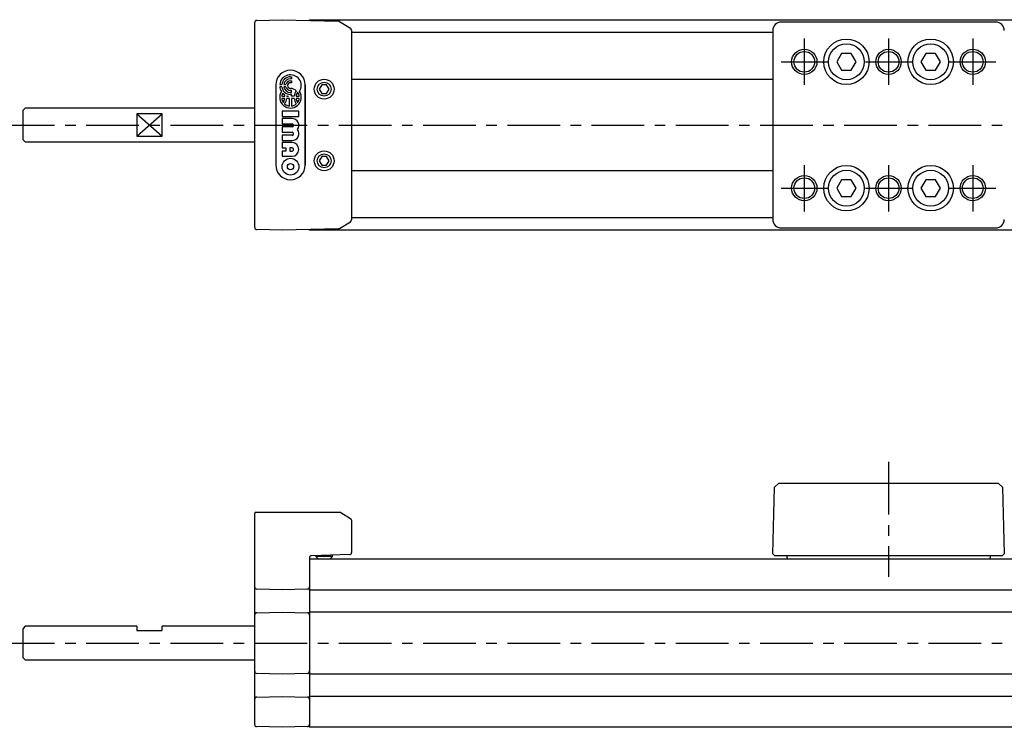
# Model space of a CAD drawing. Extents: x 1 to 591, y 0 to 205.
# Drawn here: x 119 to 353, y 37 to 205 of the extents above; entities that cross this region are included whole.
import ezdxf

# ---------------------------------------------------------------- set-up
doc = ezdxf.new("R2010")
doc.units = 0
doc.header["$LTSCALE"] = 10
doc.linetypes.add('CENTER', pattern=[2, 1.25, -0.25, 0.25, -0.25])
doc.layers.get('0').update_dxf_attribs({"linetype": 'CONTINUOUS'})
doc.layers.add('1', color=1, linetype='CENTER')
doc.layers.add('3', color=3, linetype='CONTINUOUS')

msp = doc.modelspace()

# ---------------------------------------------------------------- linework, layer by layer
for p, q in [((175.26, 156.1), (175.26, 204.79)), ((175.75, 205.28), (181.76, 205.44)), ((181.76, 205.44), (195.13, 205.09)), ((188.26, 205.44), (463.26, 205.44)), ((188.26, 205.27), (188.26, 205.44)), ((195.38, 205.02), (198.02, 203.4)), ((351.25, 204.88), (300.27, 204.88)), ((198.26, 202.97), (198.26, 157.91)), ((298.28, 202.44), (198.26, 202.44)), ((298.28, 202.88), (298.28, 158)), ((314.61, 197.44), (313.45, 195.44)), ((316.92, 197.44), (314.61, 197.44)), ((318.07, 195.44), (316.92, 197.44)), ((334.61, 197.44), (333.45, 195.44)), ((336.92, 197.44), (334.61, 197.44)), ((338.07, 195.44), (336.92, 197.44)), ((313.45, 195.44), (314.61, 193.44)), ((316.92, 193.44), (318.07, 195.44)), ((333.45, 195.44), (334.61, 193.44)), ((336.92, 193.44), (338.07, 195.44)), ((314.61, 193.44), (316.92, 193.44)), ((334.61, 193.44), (336.92, 193.44)), ((191.18, 189.94), (190.61, 188.94)), ((192.34, 189.94), (191.18, 189.94)), ((192.92, 188.94), (192.34, 189.94)), ((198.26, 191.34), (298.28, 191.34)), ((190.61, 188.94), (191.18, 187.94)), ((191.18, 187.94), (192.34, 187.94)), ((192.34, 187.94), (192.92, 188.94)), ((120.76, 184.44), (120.26, 183.94)), ((120.26, 176.94), (120.26, 183.94)), ((175.26, 184.44), (120.76, 184.44)), ((153.26, 183.09), (147.26, 183.09)), ((147.26, 183.09), (147.26, 177.8)), ((153.26, 177.8), (153.26, 183.09)), ((147.26, 177.8), (153.26, 177.8)), ((120.26, 176.94), (120.76, 176.44)), ((120.76, 176.44), (175.26, 176.44)), ((191.18, 172.94), (190.61, 171.94)), ((190.61, 171.94), (191.18, 170.94)), ((192.34, 172.94), (191.18, 172.94)), ((191.18, 170.94), (192.34, 170.94)), ((192.92, 171.94), (192.34, 172.94)), ((192.34, 170.94), (192.92, 171.94)), ((298.28, 169.54), (198.26, 169.54)), ((314.61, 167.44), (313.45, 165.44)), ((316.92, 167.44), (314.61, 167.44)), ((318.07, 165.44), (316.92, 167.44)), ((334.61, 167.44), (333.45, 165.44)), ((336.92, 167.44), (334.61, 167.44)), ((338.07, 165.44), (336.92, 167.44)), ((313.45, 165.44), (314.61, 163.44)), ((316.92, 163.44), (318.07, 165.44)), ((333.45, 165.44), (334.61, 163.44)), ((336.92, 163.44), (338.07, 165.44)), ((314.61, 163.44), (316.92, 163.44)), ((334.61, 163.44), (336.92, 163.44)), ((195.38, 155.87), (198.02, 157.49)), ((198.26, 158.44), (298.28, 158.44)), ((181.76, 155.44), (175.75, 155.6)), ((195.13, 155.79), (181.76, 155.44)), ((188.26, 155.44), (188.26, 155.61)), ((463.26, 155.44), (188.26, 155.44)), ((300.27, 156), (351.25, 156)), ((298.28, 78.64), (298.69, 94.44)), ((299.74, 95.44), (298.69, 94.44)), ((299.74, 95.44), (351.78, 95.44)), ((351.78, 95.44), (352.84, 94.44)), ((352.84, 94.44), (353.25, 78.64)), ((175.26, 38.1), (175.26, 88.24)), ((195.71, 88.44), (175.3, 88.44)), ((195.71, 88.44), (198.02, 87.05)), ((198.26, 86.62), (198.26, 78.93)), ((188.26, 77.69), (188.26, 37.44)), ((188.26, 77.44), (463.26, 77.44)), ((197.78, 78.43), (188.75, 78.19)), ((189.76, 78.22), (189.76, 77.99)), ((189.76, 77.99), (190.31, 77.44)), ((193.76, 77.99), (189.76, 77.99)), ((193.21, 77.44), (193.76, 77.99)), ((193.76, 77.99), (193.76, 78.32)), ((298.75, 78.14), (298.28, 78.64)), ((352.77, 78.14), (298.75, 78.14)), ((301.66, 77.64), (301.66, 78.14)), ((349.86, 78.14), (349.86, 77.64)), ((353.25, 78.64), (352.77, 78.14)), ((175.26, 70.75), (175.26, 71.05)), ((181.76, 70.09), (175.75, 70.25)), ((187.78, 70.25), (181.76, 70.09)), ((188.26, 70.02), (188.26, 70.82)), ((463.26, 70.02), (188.26, 70.02)), ((175.26, 63.84), (175.26, 64.13)), ((175.75, 64.63), (181.76, 64.79)), ((181.76, 64.79), (187.78, 64.63)), ((188.26, 64.87), (463.26, 64.87)), ((188.26, 64.07), (188.26, 64.87)), ((120.76, 61.44), (120.26, 60.94)), ((120.26, 53.94), (120.26, 60.94)), ((147.26, 61.44), (120.76, 61.44)), ((147.26, 61.44), (147.26, 60.44)), ((175.26, 61.44), (153.26, 61.44)), ((153.26, 60.44), (153.26, 61.44)), ((147.26, 60.44), (153.26, 60.44)), ((120.26, 53.94), (120.76, 53.44)), ((120.76, 53.44), (175.26, 53.44)), ((175.26, 50.75), (175.26, 51.05)), ((181.76, 50.09), (175.75, 50.25)), ((187.78, 50.25), (181.76, 50.09)), ((188.26, 50.02), (188.26, 50.82)), ((463.26, 50.02), (188.26, 50.02)), ((175.75, 44.63), (181.76, 44.79)), ((181.76, 44.79), (187.78, 44.63)), ((188.26, 44.87), (463.26, 44.87)), ((188.26, 44.07), (188.26, 44.87)), ((175.26, 43.84), (175.26, 44.13)), ((181.76, 37.44), (175.75, 37.6)), ((187.78, 37.6), (181.76, 37.44)), ((463.26, 37.44), (188.26, 37.44))]:
    msp.add_line(p, q)
at = {"flags": 128}
for points in [[(195.38, 205.02), (195.26, 205.07), (195.13, 205.09)], [(195.38, 155.87), (195.26, 155.81), (195.13, 155.79)]]:
    msp.add_lwpolyline(points, dxfattribs=at)
for centre, radius in [((315.76, 195.44), 5.39), ((315.76, 195.44), 4.25), ((335.76, 195.44), 5.39), ((335.76, 195.44), 4.25), ((305.76, 195.44), 2.46), ((325.76, 195.44), 2.46), ((345.76, 195.44), 2.46), ((191.76, 188.94), 2.35), ((191.76, 188.94), 1.65), ((191.76, 171.94), 2.35), ((191.76, 171.94), 1.65), ((315.76, 165.44), 5.39), ((335.76, 165.44), 5.39), ((315.76, 165.44), 4.25), ((335.76, 165.44), 4.25), ((305.76, 165.44), 2.46), ((325.76, 165.44), 2.46), ((345.76, 165.44), 2.46)]:
    msp.add_circle(centre, radius)
for centre, radius, start, end in [((175.76, 204.78), 0.5, 91.5, 180), ((197.76, 202.97), 0.5, 0.0006, 58.5002), ((300.27, 202.88), 2, 90.0065, 179.9935), ((351.25, 202.88), 2, 0.0065, 89.9935), ((197.76, 157.91), 0.5, 301.4998, 359.9994), ((300.27, 158), 2, 180.0065, 269.9935), ((351.25, 158), 2, 270.0065, 359.9935), ((175.76, 156.1), 0.5, 180, 268.5), ((175.76, 88.24), 0.5, 156.4218, 180), ((197.76, 86.62), 0.5, 0.0008, 58.8957), ((188.76, 77.69), 0.5, 91.5, 180), ((197.76, 78.93), 0.5, 271.5, 0), ((301.96, 77.64), 0.3, 180, 221.8103), ((349.56, 77.64), 0.3, 318.1897, 0), ((175.76, 70.75), 0.5, 180, 268.5), ((187.76, 70.75), 0.5, 271.5, 0), ((175.76, 64.13), 0.5, 91.5, 180), ((187.76, 64.13), 0.5, 0, 88.5), ((175.76, 50.75), 0.5, 180, 268.5), ((187.76, 50.75), 0.5, 271.5, 0), ((175.76, 44.13), 0.5, 91.5, 180), ((187.76, 44.13), 0.5, 0, 88.5), ((175.76, 38.1), 0.5, 180, 268.5), ((187.76, 38.1), 0.5, 271.5, 0)]:
    msp.add_arc(centre, radius, start, end)
at = {"layer": '1'}
for p, q in [((305.76, 200.94), (305.76, 189.94)), ((325.76, 200.94), (325.76, 189.94)), ((345.76, 200.94), (345.76, 189.94)), ((300.26, 195.44), (311.26, 195.44)), ((320.26, 195.44), (331.26, 195.44)), ((340.26, 195.44), (351.26, 195.44)), ((115.26, 180.44), (481.26, 180.44)), ((305.76, 170.94), (305.76, 159.94)), ((325.76, 170.94), (325.76, 159.94)), ((345.76, 170.94), (345.76, 159.94)), ((300.26, 165.44), (311.26, 165.44)), ((320.26, 165.44), (331.26, 165.44)), ((340.26, 165.44), (351.26, 165.44)), ((325.76, 100.44), (325.76, 73.14)), ((115.26, 57.44), (481.26, 57.44))]:
    msp.add_line(p, q, dxfattribs=at)
at = {"layer": '3'}
for p, q in [((183.76, 191.87), (184.02, 191.87)), ((184.02, 191.87), (184.02, 191.41)), ((180.26, 189.94), (180.26, 170.94)), ((180.26, 189.94), (180.26, 170.94)), ((181.22, 190.04), (181.69, 190.04)), ((181.69, 189.53), (181.22, 189.53)), ((182.16, 190.04), (182.64, 190.04)), ((182.64, 189.53), (182.16, 189.53)), ((184.02, 191.41), (183.76, 191.41)), ((183.76, 190.94), (184.02, 190.94)), ((184.02, 190.47), (183.76, 190.47)), ((184.02, 190.94), (184.02, 190.47)), ((187.26, 189.94), (187.26, 170.94)), ((187.26, 170.94), (187.26, 189.94)), ((181.69, 187.27), (182.43, 187.27)), ((182.9, 187.27), (183.3, 187.27)), ((184.02, 188.64), (183.76, 188.64)), ((183.76, 188.17), (184.02, 188.17)), ((184.02, 187.7), (183.76, 187.7)), ((184.02, 188.17), (184.02, 188.64)), ((184.02, 187.27), (184.02, 187.7)), ((184.63, 187.27), (184.02, 187.27)), ((185.1, 187.27), (185.83, 187.27)), ((182.43, 186.76), (181.69, 186.76)), ((183.51, 186.76), (182.9, 186.76)), ((183.51, 184.95), (183.51, 186.76)), ((184.63, 186.76), (184.02, 186.76)), ((184.02, 186.76), (184.02, 184.95)), ((185.83, 186.76), (185.1, 186.76)), ((147.26, 183.09), (153.26, 177.8)), ((147.26, 177.8), (153.26, 183.09)), ((181.77, 183.7), (181.77, 182.46)), ((185.75, 183.7), (181.77, 183.7)), ((181.77, 182.46), (185.75, 182.46)), ((185.75, 182.46), (185.75, 183.7)), ((184.13, 181.97), (181.77, 181.97)), ((181.77, 181.97), (181.77, 180.72)), ((181.77, 180.72), (184.13, 180.72)), ((181.77, 179.98), (181.77, 178.74)), ((184.13, 179.98), (181.77, 179.98)), ((181.77, 178.74), (184.13, 178.74)), ((181.77, 177.99), (181.77, 176.75)), ((184.13, 177.99), (181.77, 177.99)), ((181.77, 176.75), (184.13, 176.75)), ((181.77, 176.25), (181.77, 175.01)), ((184.13, 176.25), (181.77, 176.25)), ((181.77, 175.01), (182.64, 175.01)), ((181.77, 174.26), (181.77, 173.02)), ((182.64, 174.26), (181.77, 174.26)), ((181.77, 173.02), (184.13, 173.02)), ((182.64, 175.01), (182.64, 174.26)), ((184.13, 175.01), (183.64, 175.01)), ((183.64, 175.01), (183.64, 174.26)), ((183.64, 174.26), (184.13, 174.26))]:
    msp.add_line(p, q, dxfattribs=at)
for centre, radius in [((305.76, 195.44), 3), ((325.76, 195.44), 3), ((345.76, 195.44), 3), ((183.76, 170.54), 1.99), ((183.76, 170.54), 0.745), ((305.76, 165.44), 3), ((325.76, 165.44), 3), ((345.76, 165.44), 3)]:
    msp.add_circle(centre, radius, dxfattribs=at)
for centre, radius, start, end in [((183.76, 189.94), 3.5, 0, 180), ((183.76, 189.94), 3.5, 0, 180), ((183.76, 189.79), 2.56, 327.2028, 174.2608), ((183.76, 189.79), 2.09, 90, 172.9665), ((183.76, 189.79), 2.56, 185.7392, 212.7972), ((183.76, 189.79), 2.09, 187.0335, 270), ((183.76, 189.79), 1.62, 90, 170.9153), ((183.76, 189.79), 1.62, 189.0847, 270), ((183.76, 189.79), 1.15, 90, 167.1604), ((183.76, 189.79), 1.15, 192.8396, 270), ((183.76, 189.79), 0.682, 90, 270), ((183.76, 187.02), 2.56, 147.2028, 32.7972), ((183.76, 187.02), 2.09, 151.6381, 172.9665), ((183.76, 189.79), 2.56, 224.0579, 236.1703), ((180.35, 187.02), 2.09, 7.0335, 18.0202), ((183.76, 189.79), 2.56, 249.8916, 259.5247), ((180.35, 187.02), 2.56, 5.7392, 8.2961), ((183.76, 187.02), 2.09, 48.4409, 90), ((187.17, 187.02), 2.56, 142.3318, 174.2608), ((187.17, 187.02), 2.09, 144.7187, 172.9665), ((183.76, 187.02), 2.09, 7.0335, 35.2813), ((183.76, 187.02), 2.09, 187.0335, 215.2813), ((180.35, 187.02), 2.09, 324.7187, 352.9665), ((180.35, 187.02), 2.56, 322.3318, 354.2608), ((183.76, 187.02), 2.09, 228.4409, 262.9665), ((183.76, 187.02), 2.09, 277.0335, 311.5591), ((187.17, 187.02), 2.56, 185.7392, 217.6682), ((187.17, 187.02), 2.09, 187.0335, 215.2813), ((183.76, 187.02), 2.09, 324.7187, 352.9665), ((184.13, 180.35), 1.62, 322.0201, 90), ((184.13, 180.35), 0.373, 270, 90), ((184.13, 178.36), 1.62, 270, 37.9799), ((184.13, 178.36), 0.373, 270, 90), ((184.13, 174.64), 1.62, 270, 90), ((184.13, 174.64), 0.373, 269.9999, 90), ((183.76, 170.94), 3.5, 180, 0), ((183.76, 170.94), 3.5, 180, 0)]:
    msp.add_arc(centre, radius, start, end, dxfattribs=at)

doc.saveas('drawing.dxf')
